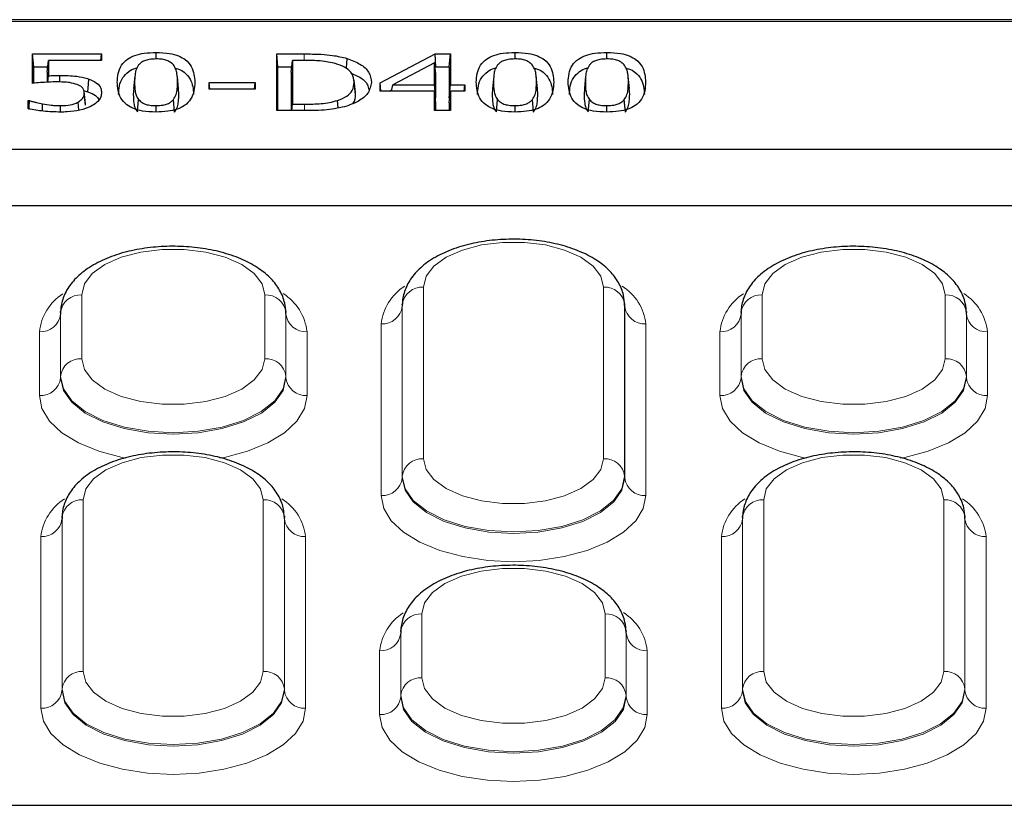
# Model space of a CAD drawing. Units: millimetres. Extents: x 0 to 420, y 0 to 297.
# Drawn here: x 326 to 340, y 159 to 170 of the extents above; entities that cross this region are included whole.
import ezdxf

# ---------------------------------------------------------------- set-up
doc = ezdxf.new("R2010")
doc.units = ezdxf.units.MM

msp = doc.modelspace()

# ---------------------------------------------------------------- linework, layer by layer
at = {"color": 7, "linetype": 'Continuous', "lineweight": 25}
for p, q in [((363.3943, 169.8409), (254.7701, 169.8409)), ((326.3986, 169.3581), (327.3708, 169.3581)), ((326.3986, 168.9429), (326.3986, 169.3581)), ((326.4161, 169.1761), (326.3986, 169.3581)), ((327.362, 169.267), (327.3708, 169.3581)), ((327.3708, 169.3581), (327.3708, 169.267)), ((328.1404, 169.2872), (328.1404, 169.3783)), ((329.8417, 169.3581), (330.2278, 169.3581)), ((329.8417, 168.5581), (329.8417, 169.3581)), ((329.8592, 169.1761), (329.8417, 169.3581)), ((331.2999, 168.9492), (332.0787, 169.3581)), ((332.0787, 169.3581), (332.2923, 169.3581)), ((332.0862, 169.1761), (332.0787, 169.3581)), ((332.2748, 169.1761), (332.2923, 169.3581)), ((332.2923, 169.3581), (332.2923, 168.9227)), ((333.2037, 169.2872), (333.2037, 169.3783)), ((334.4999, 169.2872), (334.4999, 169.3783)), ((326.4161, 168.9445), (326.4161, 169.1761)), ((326.4161, 169.1761), (326.6118, 169.1761)), ((326.6039, 169.1025), (326.6214, 169.267)), ((326.6214, 169.267), (326.6214, 169.05)), ((327.3708, 169.267), (326.6214, 169.267)), ((329.8592, 168.5581), (329.8592, 169.1761)), ((329.8592, 169.1761), (330.0548, 169.1761)), ((330.047, 169.1025), (330.0645, 169.267)), ((330.0645, 169.267), (330.0645, 168.6492)), ((330.2353, 169.267), (330.0645, 169.267)), ((332.0695, 169.2312), (331.4816, 168.9227)), ((332.087, 169.0799), (332.0695, 169.2312)), ((332.0695, 168.9227), (332.0695, 169.2312)), ((332.0765, 169.171), (332.0862, 169.1761)), ((332.0862, 169.1761), (332.2748, 169.1761)), ((332.2748, 169.1761), (332.2748, 168.7407)), ((326.6039, 169.1025), (326.6039, 168.9591)), ((326.6128, 168.9597), (326.6214, 169.05)), ((327.8407, 169.0424), (327.8232, 168.8696)), ((328.4577, 168.8687), (328.4402, 169.0415)), ((330.047, 169.1025), (330.047, 168.5581)), ((332.087, 168.7407), (332.087, 169.0799)), ((332.904, 169.0424), (332.8865, 168.8696)), ((333.5209, 168.8687), (333.5035, 169.0415)), ((334.2002, 169.0424), (334.1827, 168.8696)), ((334.8172, 168.8687), (334.7997, 169.0415)), ((328.8898, 168.953), (329.5379, 168.953)), ((328.8898, 168.8619), (328.8898, 168.953)), ((328.8985, 168.8619), (328.8898, 168.953)), ((329.5291, 168.8619), (329.5379, 168.953)), ((329.5379, 168.953), (329.5379, 168.8619)), ((330.9513, 168.814), (330.9338, 168.9867)), ((330.9528, 168.7857), (330.9353, 168.9589)), ((331.2999, 168.8315), (331.2999, 168.9492)), ((331.3116, 168.8315), (331.2999, 168.9492)), ((331.4611, 168.8315), (331.4816, 168.9227)), ((331.4816, 168.9227), (332.0695, 168.9227)), ((332.087, 168.7407), (332.0695, 168.9227)), ((332.2748, 168.7407), (332.2923, 168.9227)), ((332.2923, 168.9227), (332.4948, 168.9227)), ((332.4861, 168.8315), (332.4948, 168.9227)), ((332.4948, 168.9227), (332.4948, 168.8315)), ((327.1236, 168.8367), (327.1798, 168.8237)), ((327.1453, 168.6365), (327.1278, 168.8097)), ((327.8243, 168.8696), (327.8191, 168.7844)), ((328.4617, 168.7854), (328.4553, 168.8687)), ((329.5379, 168.8619), (328.8898, 168.8619)), ((332.0695, 168.8315), (331.2999, 168.8315)), ((331.4298, 168.8315), (331.4653, 168.8502)), ((332.0695, 168.5581), (332.0695, 168.8315)), ((332.087, 168.6671), (332.0695, 168.8315)), ((332.2748, 168.6671), (332.2923, 168.8315)), ((332.2923, 168.8315), (332.2923, 168.5581)), ((332.4948, 168.8315), (332.2923, 168.8315)), ((332.8876, 168.8696), (332.8824, 168.7844)), ((333.525, 168.7854), (333.5186, 168.8687)), ((334.1838, 168.8696), (334.1786, 168.7844)), ((334.8212, 168.7854), (334.8148, 168.8687)), ((326.3379, 168.6999), (326.354, 168.6999)), ((326.3379, 168.5844), (326.3379, 168.6999)), ((326.3502, 168.572), (326.3379, 168.6999)), ((326.5368, 168.5526), (326.5401, 168.6543)), ((326.7917, 168.538), (326.7917, 168.629)), ((327.0485, 168.5628), (327.0401, 168.6783)), ((327.877, 168.539), (327.8933, 168.7154)), ((328.1404, 168.5379), (328.1404, 168.629)), ((328.4016, 168.5372), (328.3853, 168.7136)), ((330.0557, 168.5581), (330.0645, 168.6492)), ((330.0645, 168.6492), (330.2353, 168.6492)), ((330.7067, 168.5984), (330.7012, 168.7024)), ((332.0792, 168.7407), (332.087, 168.7407)), ((332.087, 168.5581), (332.087, 168.6671)), ((332.2748, 168.7407), (332.2826, 168.7407)), ((332.2748, 168.6671), (332.2748, 168.5581)), ((332.9403, 168.539), (332.9566, 168.7154)), ((333.2037, 168.5379), (333.2037, 168.629)), ((333.4649, 168.5372), (333.4486, 168.7136)), ((334.2365, 168.539), (334.2528, 168.7154)), ((334.4999, 168.5379), (334.4999, 168.629)), ((334.7611, 168.5372), (334.7448, 168.7136)), ((330.2322, 168.5581), (329.8417, 168.5581)), ((332.2923, 168.5581), (332.0695, 168.5581)), ((323.5378, 168.0157), (340.6266, 168.0157)), ((359.932, 167.2131), (258.2324, 167.2131)), ((326.7926, 165.7045), (326.7922, 165.6884)), ((326.7934, 165.7259), (326.7926, 165.7045)), ((326.7931, 165.7099), (326.7934, 165.7259)), ((329.9718, 165.7045), (329.971, 165.7259)), ((329.971, 165.7259), (329.9713, 165.7099)), ((329.9721, 165.6884), (329.9718, 165.7045)), ((331.6135, 165.8147), (331.6132, 165.7989)), ((331.6144, 165.8362), (331.6135, 165.8147)), ((331.614, 165.8204), (331.6144, 165.8362)), ((334.7509, 165.8147), (334.75, 165.8362)), ((334.75, 165.8362), (334.7503, 165.8204)), ((334.7512, 165.7989), (334.7509, 165.8147)), ((336.3926, 165.7045), (336.3922, 165.6884)), ((336.3934, 165.7259), (336.3926, 165.7045)), ((336.3931, 165.7099), (336.3934, 165.7259)), ((339.5718, 165.7045), (339.571, 165.7259)), ((339.571, 165.7259), (339.5713, 165.7099)), ((339.5721, 165.6884), (339.5718, 165.7045)), ((326.8135, 162.8147), (326.8132, 162.7989)), ((326.8144, 162.8362), (326.8135, 162.8147)), ((326.814, 162.8204), (326.8144, 162.8362)), ((329.9509, 162.8147), (329.95, 162.8362)), ((329.95, 162.8362), (329.9503, 162.8204)), ((329.9512, 162.7989), (329.9509, 162.8147)), ((336.4135, 162.8147), (336.4132, 162.7989)), ((336.4144, 162.8362), (336.4135, 162.8147)), ((336.414, 162.8204), (336.4144, 162.8362)), ((339.5509, 162.8147), (339.55, 162.8362)), ((339.55, 162.8362), (339.5503, 162.8204)), ((339.5512, 162.7989), (339.5509, 162.8147)), ((331.5926, 161.2045), (331.5922, 161.1884)), ((331.5934, 161.2259), (331.5926, 161.2045)), ((331.5931, 161.2099), (331.5934, 161.2259)), ((334.7718, 161.2045), (334.771, 161.2259)), ((334.771, 161.2259), (334.7713, 161.2099)), ((334.7721, 161.1884), (334.7718, 161.2045)), ((310.1726, 158.759), (360.9822, 158.759))]:
    msp.add_line(p, q, dxfattribs=at)
at = {"color": 8, "linetype": 'Continuous', "lineweight": 18}
for p, q in [((363.2943, 169.8141), (254.8701, 169.8141)), ((330.2277, 169.267), (330.2278, 169.3581)), ((327.8191, 168.7844), (327.8366, 168.9576)), ((328.4617, 168.7854), (328.4442, 168.9586)), ((332.8824, 168.7844), (332.8999, 168.9576)), ((333.525, 168.7854), (333.5075, 168.9586)), ((334.1786, 168.7844), (334.1961, 168.9576)), ((334.8212, 168.7854), (334.8037, 168.9586)), ((330.2354, 168.5581), (330.2353, 168.6492)), ((331.9119, 166.0695), (331.9119, 163.6485)), ((334.4525, 163.6485), (334.4525, 166.0695)), ((327.0909, 165.959), (327.0909, 165.059)), ((329.6735, 165.059), (329.6735, 165.959)), ((336.6909, 165.959), (336.6909, 165.059)), ((339.2735, 165.059), (339.2735, 165.959)), ((326.7931, 165.7099), (326.7922, 165.6884)), ((326.7931, 164.8099), (326.7931, 165.7099)), ((329.9713, 165.7099), (329.9713, 164.8099)), ((329.9713, 165.7099), (329.9721, 165.6884)), ((331.614, 165.8204), (331.6132, 165.7989)), ((331.6132, 165.7989), (331.6132, 163.378)), ((331.614, 163.3994), (331.614, 165.8204)), ((334.7503, 165.8204), (334.7503, 163.3994)), ((334.7503, 165.8204), (334.7512, 165.7989)), ((334.7512, 163.378), (334.7512, 165.7989)), ((336.3931, 165.7099), (336.3922, 165.6884)), ((336.3931, 164.8099), (336.3931, 165.7099)), ((339.5713, 165.7099), (339.5713, 164.8099)), ((339.5713, 165.7099), (339.5721, 165.6884)), ((326.7922, 165.6884), (326.7922, 164.7884)), ((329.9721, 164.7884), (329.9721, 165.6884)), ((336.3922, 165.6884), (336.3922, 164.7884)), ((339.5721, 164.7884), (339.5721, 165.6884)), ((326.4944, 164.5394), (326.4944, 165.4394)), ((330.27, 165.4394), (330.27, 164.5394)), ((331.3154, 163.1289), (331.3154, 165.5498)), ((335.049, 165.5498), (335.049, 163.1289)), ((336.0944, 164.5394), (336.0944, 165.4394)), ((339.87, 165.4394), (339.87, 164.5394)), ((326.7931, 164.8099), (326.7922, 164.7884)), ((329.9713, 164.8099), (329.9721, 164.7884)), ((336.3931, 164.8099), (336.3922, 164.7884)), ((339.5713, 164.8099), (339.5721, 164.7884)), ((331.614, 163.3994), (331.6132, 163.378)), ((334.7503, 163.3994), (334.7512, 163.378)), ((327.1119, 163.0695), (327.1119, 160.6485)), ((329.6525, 160.6485), (329.6525, 163.0695)), ((336.7119, 163.0695), (336.7119, 160.6485)), ((339.2525, 160.6485), (339.2525, 163.0695)), ((326.814, 162.8204), (326.8132, 162.7989)), ((326.8132, 162.7989), (326.8132, 160.378)), ((326.814, 160.3994), (326.814, 162.8204)), ((329.9503, 162.8204), (329.9503, 160.3994)), ((329.9503, 162.8204), (329.9512, 162.7989)), ((329.9512, 160.378), (329.9512, 162.7989)), ((336.414, 162.8204), (336.4132, 162.7989)), ((336.4132, 162.7989), (336.4132, 160.378)), ((336.414, 160.3994), (336.414, 162.8204)), ((339.5503, 162.8204), (339.5503, 160.3994)), ((339.5503, 162.8204), (339.5512, 162.7989)), ((339.5512, 160.378), (339.5512, 162.7989)), ((326.5154, 160.1289), (326.5154, 162.5498)), ((330.249, 162.5498), (330.249, 160.1289)), ((336.1154, 160.1289), (336.1154, 162.5498)), ((339.849, 162.5498), (339.849, 160.1289)), ((331.8909, 161.459), (331.8909, 160.559)), ((334.4735, 160.559), (334.4735, 161.459)), ((331.5931, 161.2099), (331.5922, 161.1884)), ((331.5922, 161.1884), (331.5922, 160.2884)), ((331.5931, 160.3099), (331.5931, 161.2099)), ((334.7713, 161.2099), (334.7713, 160.3099)), ((334.7713, 161.2099), (334.7721, 161.1884)), ((334.7721, 160.2884), (334.7721, 161.1884)), ((331.2944, 160.0394), (331.2944, 160.9394)), ((335.07, 160.9394), (335.07, 160.0394)), ((326.814, 160.3994), (326.8132, 160.378)), ((329.9503, 160.3994), (329.9512, 160.378)), ((331.5931, 160.3099), (331.5922, 160.2884)), ((334.7713, 160.3099), (334.7721, 160.2884)), ((336.414, 160.3994), (336.4132, 160.378)), ((339.5503, 160.3994), (339.5512, 160.378))]:
    msp.add_line(p, q, dxfattribs=at)
at = {"color": 7, "linetype": 'Continuous', "lineweight": 25, "flags": 128}
for points in [[(330.8272, 169.1527), (330.828, 169.1682), (330.8307, 169.2224), (330.8344, 169.2946)], [(326.7812, 168.9622), (326.7812, 168.9997), (326.7812, 169.0543)], [(327.1798, 168.8237), (327.1828, 168.8779), (327.1858, 168.932), (327.1898, 169.0041)], [(327.1439, 168.6553), (327.1352, 168.7416), (327.1265, 168.8279)], [(326.3502, 168.572), (326.3513, 168.6089), (326.354, 168.6999)]]:
    msp.add_lwpolyline(points, dxfattribs=at)
at = {"color": 8, "linetype": 'Continuous', "lineweight": 18, "flags": 128}
for points in [[(334.4525, 166.0695), (334.4156, 166.2215), (334.307, 166.3646), (334.133, 166.4906), (333.9038, 166.5922), (333.6326, 166.6633), (333.3353, 166.7), (333.0291, 166.7), (332.7317, 166.6633), (332.4606, 166.5922), (332.2313, 166.4906), (332.0574, 166.3646), (331.9488, 166.2215), (331.9119, 166.0695)], [(329.6735, 165.959), (329.6359, 166.1135), (329.5255, 166.259), (329.3487, 166.3871), (329.1157, 166.4903), (328.8401, 166.5627), (328.5378, 166.5999), (328.2265, 166.5999), (327.9243, 166.5627), (327.6487, 166.4903), (327.4157, 166.3871), (327.2388, 166.259), (327.1284, 166.1135), (327.0909, 165.959)], [(339.2735, 165.959), (339.2359, 166.1135), (339.1255, 166.259), (338.9487, 166.3871), (338.7157, 166.4903), (338.4401, 166.5627), (338.1378, 166.5999), (337.8265, 166.5999), (337.5243, 166.5627), (337.2487, 166.4903), (337.0157, 166.3871), (336.8388, 166.259), (336.7284, 166.1135), (336.6909, 165.959)], [(327.0909, 165.059), (327.1284, 164.9045), (327.2388, 164.7589), (327.4157, 164.6308), (327.6487, 164.5276), (327.9243, 164.4553), (328.2265, 164.418), (328.5378, 164.418), (328.8401, 164.4553), (329.1157, 164.5276), (329.3487, 164.6308), (329.5255, 164.7589), (329.6359, 164.9045), (329.6735, 165.059)], [(336.6909, 165.059), (336.7284, 164.9045), (336.8388, 164.7589), (337.0157, 164.6308), (337.2487, 164.5276), (337.5243, 164.4553), (337.8265, 164.418), (338.1378, 164.418), (338.4401, 164.4553), (338.7157, 164.5276), (338.9487, 164.6308), (339.1255, 164.7589), (339.2359, 164.9045), (339.2735, 165.059)], [(326.7922, 164.7884), (326.8321, 164.6115), (326.9497, 164.4435), (327.1391, 164.2928), (327.3909, 164.1669), (327.6923, 164.0722), (328.0284, 164.0134), (328.3822, 163.9934), (328.736, 164.0134), (329.072, 164.0722), (329.3735, 164.1669), (329.6253, 164.2928), (329.8147, 164.4435), (329.9323, 164.6115), (329.9721, 164.7884)], [(329.9713, 164.8099), (329.9314, 164.6331), (329.8139, 164.4652), (329.6246, 164.3145), (329.373, 164.1887), (329.0717, 164.094), (328.7358, 164.0353), (328.3822, 164.0154), (328.0286, 164.0353), (327.6927, 164.094), (327.3914, 164.1887), (327.1398, 164.3145), (326.9505, 164.4652), (326.8329, 164.6331), (326.7931, 164.8099)], [(336.3922, 164.7884), (336.4321, 164.6115), (336.5497, 164.4435), (336.7391, 164.2928), (336.9909, 164.1669), (337.2923, 164.0722), (337.6284, 164.0134), (337.9822, 163.9934), (338.336, 164.0134), (338.672, 164.0722), (338.9735, 164.1669), (339.2253, 164.2928), (339.4147, 164.4435), (339.5323, 164.6115), (339.5721, 164.7884)], [(339.5713, 164.8099), (339.5314, 164.6331), (339.4139, 164.4652), (339.2246, 164.3145), (338.973, 164.1887), (338.6717, 164.094), (338.3358, 164.0353), (337.9822, 164.0154), (337.6286, 164.0353), (337.2927, 164.094), (336.9914, 164.1887), (336.7398, 164.3145), (336.5505, 164.4652), (336.4329, 164.6331), (336.3931, 164.8099)], [(327.7152, 163.6564), (327.6598, 163.6673), (327.3334, 163.7545), (327.0473, 163.8719), (326.8126, 164.015), (326.6381, 164.1781), (326.5307, 164.3552), (326.4944, 164.5394)], [(330.27, 164.5394), (330.2337, 164.3552), (330.1263, 164.1781), (329.9518, 164.015), (329.717, 163.8719), (329.431, 163.7545), (329.1046, 163.6673), (329.0393, 163.6545)], [(337.3152, 163.6564), (337.2598, 163.6673), (336.9334, 163.7545), (336.6473, 163.8719), (336.4126, 164.015), (336.2381, 164.1781), (336.1307, 164.3552), (336.0944, 164.5394)], [(339.87, 164.5394), (339.8337, 164.3552), (339.7263, 164.1781), (339.5518, 164.015), (339.317, 163.8719), (339.031, 163.7545), (338.7046, 163.6673), (338.6393, 163.6545)], [(329.6525, 163.0695), (329.6156, 163.2215), (329.507, 163.3646), (329.333, 163.4906), (329.1038, 163.5922), (328.8326, 163.6633), (328.5353, 163.7), (328.2291, 163.7), (327.9317, 163.6633), (327.6606, 163.5922), (327.4313, 163.4906), (327.2574, 163.3646), (327.1488, 163.2215), (327.1119, 163.0695)], [(331.9119, 163.6485), (331.9488, 163.4965), (332.0574, 163.3533), (332.2313, 163.2273), (332.4606, 163.1258), (332.7317, 163.0546), (333.0291, 163.018), (333.3353, 163.018), (333.6326, 163.0546), (333.9038, 163.1258), (334.133, 163.2273), (334.307, 163.3533), (334.4156, 163.4965), (334.4525, 163.6485)], [(339.2525, 163.0695), (339.2156, 163.2215), (339.107, 163.3646), (338.933, 163.4906), (338.7038, 163.5922), (338.4326, 163.6633), (338.1353, 163.7), (337.8291, 163.7), (337.5317, 163.6633), (337.2606, 163.5922), (337.0313, 163.4906), (336.8574, 163.3646), (336.7488, 163.2215), (336.7119, 163.0695)], [(331.6132, 163.378), (331.6525, 163.2034), (331.7686, 163.0376), (331.9555, 162.8888), (332.2039, 162.7646), (332.5014, 162.6711), (332.833, 162.6131), (333.1822, 162.5934), (333.5313, 162.6131), (333.8629, 162.6711), (334.1604, 162.7646), (334.4089, 162.8888), (334.5958, 163.0376), (334.7119, 163.2034), (334.7512, 163.378)], [(334.7503, 163.3994), (334.711, 163.225), (334.595, 163.0592), (334.4082, 162.9106), (334.1599, 162.7864), (333.8626, 162.693), (333.5311, 162.635), (333.1822, 162.6154), (332.8332, 162.635), (332.5018, 162.693), (332.2045, 162.7864), (331.9562, 162.9106), (331.7693, 163.0592), (331.6534, 163.225), (331.614, 163.3994)], [(335.049, 163.1289), (335.0131, 162.9468), (334.9069, 162.7717), (334.7344, 162.6103), (334.5022, 162.4689), (334.2193, 162.3528), (333.8966, 162.2665), (333.5464, 162.2134), (333.1822, 162.1955), (332.818, 162.2134), (332.4678, 162.2665), (332.145, 162.3528), (331.8621, 162.4689), (331.63, 162.6103), (331.4575, 162.7717), (331.3512, 162.9468), (331.3154, 163.1289)], [(334.4735, 161.459), (334.4359, 161.6135), (334.3255, 161.759), (334.1487, 161.8871), (333.9157, 161.9903), (333.6401, 162.0627), (333.3378, 162.0999), (333.0265, 162.0999), (332.7243, 162.0627), (332.4487, 161.9903), (332.2157, 161.8871), (332.0388, 161.759), (331.9284, 161.6135), (331.8909, 161.459)], [(327.1119, 160.6485), (327.1488, 160.4965), (327.2574, 160.3533), (327.4313, 160.2273), (327.6606, 160.1258), (327.9317, 160.0546), (328.2291, 160.018), (328.5353, 160.018), (328.8326, 160.0546), (329.1038, 160.1258), (329.333, 160.2273), (329.507, 160.3533), (329.6156, 160.4965), (329.6525, 160.6485)], [(336.7119, 160.6485), (336.7488, 160.4965), (336.8574, 160.3533), (337.0313, 160.2273), (337.2606, 160.1258), (337.5317, 160.0546), (337.8291, 160.018), (338.1353, 160.018), (338.4326, 160.0546), (338.7038, 160.1258), (338.933, 160.2273), (339.107, 160.3533), (339.2156, 160.4965), (339.2525, 160.6485)], [(331.8909, 160.559), (331.9284, 160.4045), (332.0388, 160.2589), (332.2157, 160.1308), (332.4487, 160.0276), (332.7243, 159.9553), (333.0265, 159.918), (333.3378, 159.918), (333.6401, 159.9553), (333.9157, 160.0276), (334.1487, 160.1308), (334.3255, 160.2589), (334.4359, 160.4045), (334.4735, 160.559)], [(326.8132, 160.378), (326.8525, 160.2034), (326.9686, 160.0376), (327.1555, 159.8888), (327.4039, 159.7646), (327.7014, 159.6711), (328.033, 159.6131), (328.3822, 159.5934), (328.7313, 159.6131), (329.0629, 159.6711), (329.3604, 159.7646), (329.6089, 159.8888), (329.7958, 160.0376), (329.9119, 160.2034), (329.9512, 160.378)], [(329.9503, 160.3994), (329.911, 160.225), (329.795, 160.0592), (329.6082, 159.9106), (329.3599, 159.7864), (329.0626, 159.693), (328.7311, 159.635), (328.3822, 159.6154), (328.0332, 159.635), (327.7018, 159.693), (327.4045, 159.7864), (327.1562, 159.9106), (326.9693, 160.0592), (326.8534, 160.225), (326.814, 160.3994)], [(331.5922, 160.2884), (331.6321, 160.1115), (331.7497, 159.9435), (331.9391, 159.7928), (332.1909, 159.6669), (332.4923, 159.5722), (332.8284, 159.5134), (333.1822, 159.4934), (333.536, 159.5134), (333.872, 159.5722), (334.1735, 159.6669), (334.4253, 159.7928), (334.6147, 159.9435), (334.7323, 160.1115), (334.7721, 160.2884)], [(334.7713, 160.3099), (334.7314, 160.1331), (334.6139, 159.9652), (334.4246, 159.8145), (334.173, 159.6887), (333.8717, 159.594), (333.5358, 159.5353), (333.1822, 159.5154), (332.8286, 159.5353), (332.4927, 159.594), (332.1914, 159.6887), (331.9398, 159.8145), (331.7505, 159.9652), (331.6329, 160.1331), (331.5931, 160.3099)], [(336.4132, 160.378), (336.4525, 160.2034), (336.5686, 160.0376), (336.7555, 159.8888), (337.0039, 159.7646), (337.3014, 159.6711), (337.633, 159.6131), (337.9822, 159.5934), (338.3313, 159.6131), (338.6629, 159.6711), (338.9604, 159.7646), (339.2089, 159.8888), (339.3958, 160.0376), (339.5119, 160.2034), (339.5512, 160.378)], [(339.5503, 160.3994), (339.511, 160.225), (339.395, 160.0592), (339.2082, 159.9106), (338.9599, 159.7864), (338.6626, 159.693), (338.3311, 159.635), (337.9822, 159.6154), (337.6332, 159.635), (337.3018, 159.693), (337.0045, 159.7864), (336.7562, 159.9106), (336.5693, 160.0592), (336.4534, 160.225), (336.414, 160.3994)], [(330.249, 160.1289), (330.2131, 159.9468), (330.1069, 159.7717), (329.9344, 159.6103), (329.7022, 159.4689), (329.4193, 159.3528), (329.0966, 159.2665), (328.7464, 159.2134), (328.3822, 159.1955), (328.018, 159.2134), (327.6678, 159.2665), (327.345, 159.3528), (327.0621, 159.4689), (326.83, 159.6103), (326.6575, 159.7717), (326.5512, 159.9468), (326.5154, 160.1289)], [(335.07, 160.0394), (335.0337, 159.8552), (334.9263, 159.6781), (334.7518, 159.515), (334.517, 159.3719), (334.231, 159.2545), (333.9046, 159.1673), (333.5505, 159.1136), (333.1822, 159.0955), (332.8139, 159.1136), (332.4598, 159.1673), (332.1334, 159.2545), (331.8473, 159.3719), (331.6126, 159.515), (331.4381, 159.6781), (331.3307, 159.8552), (331.2944, 160.0394)], [(339.849, 160.1289), (339.8131, 159.9468), (339.7069, 159.7717), (339.5344, 159.6103), (339.3022, 159.4689), (339.0193, 159.3528), (338.6966, 159.2665), (338.3464, 159.2134), (337.9822, 159.1955), (337.618, 159.2134), (337.2678, 159.2665), (336.945, 159.3528), (336.6621, 159.4689), (336.43, 159.6103), (336.2575, 159.7717), (336.1512, 159.9468), (336.1154, 160.1289)]]:
    msp.add_lwpolyline(points, dxfattribs=at)
at = {"color": 8, "linetype": 'Continuous', "lineweight": 18}
for centre, radius, start, end in [((332.038, 165.4677), 0.7273, 122.47558, 173.51759), ((331.8941, 165.7881), 0.2819, 86.3893, 173.42293), ((334.4703, 165.7881), 0.2819, 6.57707, 93.6107), ((334.3256, 165.4674), 0.7281, 6.50055, 57.65033), ((327.2226, 165.3574), 0.7328, 122.88523, 173.5766), ((327.0732, 165.6776), 0.2819, 86.3893, 173.42293), ((329.6912, 165.6776), 0.2819, 6.57707, 93.6107), ((329.5392, 165.3563), 0.7355, 6.48336, 57.531), ((336.8226, 165.3574), 0.7328, 122.88523, 173.5766), ((336.6732, 165.6776), 0.2819, 86.3893, 173.42293), ((339.2912, 165.6776), 0.2819, 6.57707, 93.6107), ((339.1392, 165.3563), 0.7355, 6.48336, 57.531), ((331.3331, 165.8312), 0.2819, 266.3893, 353.42293), ((335.0313, 165.8312), 0.2819, 186.57707, 273.6107), ((326.5122, 165.7207), 0.2819, 266.3893, 353.42293), ((330.2522, 165.7207), 0.2819, 186.57707, 273.6107), ((336.1122, 165.7207), 0.2819, 266.3893, 353.42293), ((339.8522, 165.7207), 0.2819, 186.57707, 273.6107), ((327.0732, 164.7776), 0.2819, 86.3893, 173.42293), ((329.6912, 164.7776), 0.2819, 6.57707, 93.6107), ((336.6732, 164.7776), 0.2819, 86.3893, 173.42293), ((339.2912, 164.7776), 0.2819, 6.57707, 93.6107), ((326.5122, 164.8207), 0.2819, 266.3893, 353.42293), ((330.2522, 164.8207), 0.2819, 186.57707, 273.6107), ((336.1122, 164.8207), 0.2819, 266.3893, 353.42293), ((339.8522, 164.8207), 0.2819, 186.57707, 273.6107), ((331.8941, 163.3671), 0.2819, 86.3893, 173.42293), ((334.4703, 163.3671), 0.2819, 6.57707, 93.6107), ((331.3331, 163.4102), 0.2819, 266.3893, 353.42293), ((335.0313, 163.4102), 0.2819, 186.57707, 273.6107), ((327.238, 162.4677), 0.7273, 122.47558, 173.51759), ((327.0941, 162.7881), 0.2819, 86.3893, 173.42293), ((329.6703, 162.7881), 0.2819, 6.57707, 93.6107), ((329.5256, 162.4674), 0.7281, 6.50055, 57.65033), ((336.838, 162.4677), 0.7273, 122.47558, 173.51759), ((336.6941, 162.7881), 0.2819, 86.3893, 173.42293), ((339.2703, 162.7881), 0.2819, 6.57707, 93.6107), ((339.1256, 162.4674), 0.7281, 6.50055, 57.65033), ((326.5331, 162.8312), 0.2819, 266.3893, 353.42293), ((330.2313, 162.8312), 0.2819, 186.57707, 273.6107), ((336.1331, 162.8312), 0.2819, 266.3893, 353.42293), ((339.8313, 162.8312), 0.2819, 186.57707, 273.6107), ((332.0226, 160.8574), 0.7328, 122.88523, 173.5766), ((331.8732, 161.1776), 0.2819, 86.3893, 173.42293), ((334.4912, 161.1776), 0.2819, 6.57707, 93.6107), ((334.3392, 160.8563), 0.7355, 6.48336, 57.531), ((331.3122, 161.2207), 0.2819, 266.3893, 353.42293), ((335.0522, 161.2207), 0.2819, 186.57707, 273.6107), ((327.0941, 160.3671), 0.2819, 86.3893, 173.42293), ((329.6703, 160.3671), 0.2819, 6.57707, 93.6107), ((336.6941, 160.3671), 0.2819, 86.3893, 173.42293), ((339.2703, 160.3671), 0.2819, 6.57707, 93.6107), ((331.8732, 160.2776), 0.2819, 86.3893, 173.42293), ((334.4912, 160.2776), 0.2819, 6.57707, 93.6107), ((326.5331, 160.4102), 0.2819, 266.3893, 353.42293), ((330.2313, 160.4102), 0.2819, 186.57707, 273.6107), ((331.3122, 160.3207), 0.2819, 266.3893, 353.42293), ((335.0522, 160.3207), 0.2819, 186.57707, 273.6107), ((336.1331, 160.4102), 0.2819, 266.3893, 353.42293), ((339.8313, 160.4102), 0.2819, 186.57707, 273.6107)]:
    msp.add_arc(centre, radius, start, end, dxfattribs=at)
at = {"color": 7, "linetype": 'Continuous', "lineweight": 25}
for points, knots in [([(327.5936, 168.9576), (327.5989, 169.0393), (327.6065, 169.1539), (327.721, 169.2818), (327.8366, 169.34), (327.9783, 169.3733), (328.0836, 169.3766), (328.1404, 169.3783)], [0, 0, 0, 0, 0.4261097, 0.5971116, 0.7240557, 0.8510187, 1, 1, 1, 1]), ([(328.1404, 169.3783), (328.2056, 169.376), (328.3183, 169.372), (328.4614, 169.3328), (328.5726, 169.2695), (328.6733, 169.1433), (328.6816, 169.0329), (328.6872, 168.9586)], [0, 0, 0, 0, 0.1707467, 0.2953885, 0.4200888, 0.6096489, 1, 1, 1, 1]), ([(330.2278, 169.3581), (330.3081, 169.3573), (330.4431, 169.356), (330.6514, 169.3394), (330.7676, 169.311), (330.8344, 169.2946)], [0, 0, 0, 0, 0.3845677, 0.6464816, 1, 1, 1, 1]), ([(332.6569, 168.9576), (332.6622, 169.0393), (332.6697, 169.1539), (332.7842, 169.2818), (332.8999, 169.34), (333.0416, 169.3733), (333.1469, 169.3766), (333.2037, 169.3783)], [0, 0, 0, 0, 0.4261097, 0.5971116, 0.7240557, 0.8510187, 1, 1, 1, 1]), ([(333.2037, 169.3783), (333.2689, 169.376), (333.3816, 169.372), (333.5247, 169.3328), (333.6359, 169.2695), (333.7366, 169.1433), (333.7449, 169.0329), (333.7505, 168.9586)], [0, 0, 0, 0, 0.1707467, 0.2953885, 0.4200888, 0.6096489, 1, 1, 1, 1]), ([(333.9531, 168.9576), (333.9584, 169.0393), (333.9659, 169.1539), (334.0805, 169.2818), (334.1961, 169.34), (334.3378, 169.3733), (334.4431, 169.3766), (334.4999, 169.3783)], [0, 0, 0, 0, 0.4261097, 0.5971116, 0.7240557, 0.8510187, 1, 1, 1, 1]), ([(334.4999, 169.3783), (334.5651, 169.376), (334.6778, 169.372), (334.8209, 169.3328), (334.9321, 169.2695), (335.0328, 169.1433), (335.0411, 169.0329), (335.0467, 168.9586)], [0, 0, 0, 0, 0.1707467, 0.2953885, 0.4200888, 0.6096489, 1, 1, 1, 1]), ([(327.8945, 169.2026), (327.8805, 169.1797), (327.8525, 169.1342), (327.8404, 169.0514), (327.838, 168.9927), (327.8366, 168.9576)], [0, 0, 0, 0, 0.2880781, 0.5752085, 1, 1, 1, 1]), ([(328.1404, 169.2872), (328.1069, 169.2861), (328.0487, 169.2841), (327.9755, 169.2635), (327.9257, 169.2359), (327.9049, 169.2137), (327.8945, 169.2026)], [0, 0, 0, 0, 0.3119857, 0.5412956, 0.7698837, 1, 1, 1, 1]), ([(328.3841, 169.2035), (328.366, 169.2214), (328.3367, 169.2505), (328.2627, 169.2772), (328.1982, 169.2863), (328.157, 169.2869), (328.1404, 169.2872)], [0, 0, 0, 0, 0.3743804, 0.6087793, 0.8429694, 1, 1, 1, 1]), ([(328.4442, 168.9586), (328.4426, 168.9994), (328.4403, 169.061), (328.4231, 169.1436), (328.3972, 169.1834), (328.3841, 169.2035)], [0, 0, 0, 0, 0.4945033, 0.7449355, 1, 1, 1, 1]), ([(330.6797, 169.2185), (330.6437, 169.2277), (330.5728, 169.2458), (330.4228, 169.2646), (330.3095, 169.266), (330.2353, 169.267)], [0, 0, 0, 0, 0.2626174, 0.5177343, 1, 1, 1, 1]), ([(330.9353, 168.9589), (330.9303, 168.9997), (330.9218, 169.0685), (330.8343, 169.1566), (330.744, 169.199), (330.688, 169.216), (330.6797, 169.2185)], [0, 0, 0, 0, 0.40096534, 0.67571633, 0.9513949, 1, 1, 1, 1]), ([(330.8344, 169.2946), (330.8995, 169.2698), (331.0323, 169.219), (331.1588, 169.0977), (331.1716, 169.0063), (331.1784, 168.9573)], [0, 0, 0, 0, 0.3084204, 0.6297514, 1, 1, 1, 1]), ([(332.9578, 169.2026), (332.9438, 169.1797), (332.9158, 169.1342), (332.9037, 169.0514), (332.9013, 168.9927), (332.8999, 168.9576)], [0, 0, 0, 0, 0.2880781, 0.5752085, 1, 1, 1, 1]), ([(333.2037, 169.2872), (333.1702, 169.2861), (333.112, 169.2841), (333.0388, 169.2635), (332.989, 169.2359), (332.9682, 169.2137), (332.9578, 169.2026)], [0, 0, 0, 0, 0.3119857, 0.5412956, 0.7698837, 1, 1, 1, 1]), ([(333.4474, 169.2035), (333.4293, 169.2214), (333.4, 169.2505), (333.326, 169.2772), (333.2615, 169.2863), (333.2202, 169.2869), (333.2037, 169.2872)], [0, 0, 0, 0, 0.37438037, 0.60877933, 0.84296939, 1, 1, 1, 1]), ([(333.5075, 168.9586), (333.5059, 168.9994), (333.5036, 169.061), (333.4864, 169.1436), (333.4605, 169.1834), (333.4474, 169.2035)], [0, 0, 0, 0, 0.4945033, 0.7449355, 1, 1, 1, 1]), ([(334.254, 169.2026), (334.24, 169.1797), (334.212, 169.1342), (334.1999, 169.0514), (334.1975, 168.9927), (334.1961, 168.9576)], [0, 0, 0, 0, 0.2880781, 0.5752085, 1, 1, 1, 1]), ([(334.4999, 169.2872), (334.4664, 169.2861), (334.4082, 169.2841), (334.335, 169.2635), (334.2852, 169.2359), (334.2644, 169.2137), (334.254, 169.2026)], [0, 0, 0, 0, 0.3119857, 0.5412956, 0.7698837, 1, 1, 1, 1]), ([(334.7436, 169.2035), (334.7255, 169.2214), (334.6962, 169.2505), (334.6222, 169.2772), (334.5577, 169.2863), (334.5165, 169.2869), (334.4999, 169.2872)], [0, 0, 0, 0, 0.3743804, 0.6087793, 0.8429694, 1, 1, 1, 1]), ([(334.8037, 168.9586), (334.8021, 168.9994), (334.7998, 169.061), (334.7826, 169.1436), (334.7567, 169.1834), (334.7436, 169.2035)], [0, 0, 0, 0, 0.4945033, 0.7449355, 1, 1, 1, 1]), ([(326.6214, 169.05), (326.6347, 169.0506), (326.6614, 169.0519), (326.7146, 169.0536), (326.7546, 169.054), (326.7812, 169.0543)], [0, 0, 0, 0, 0.2504609, 0.5009332, 1, 1, 1, 1]), ([(326.7812, 169.0543), (326.8214, 169.0539), (326.9018, 169.0531), (327.0366, 169.0441), (327.132, 169.023), (327.1838, 169.0061), (327.1898, 169.0041)], [0, 0, 0, 0, 0.2821682, 0.5648187, 0.9501912, 1, 1, 1, 1]), ([(327.6111, 168.7844), (327.6157, 168.8668), (327.6222, 168.9809), (327.7393, 169.1032), (327.8177, 169.1492), (327.8663, 169.1599), (327.8725, 169.1612)], [0, 0, 0, 0, 0.5841053, 0.8087688, 0.9754298, 1, 1, 1, 1]), ([(328.4094, 169.1593), (328.4216, 169.1562), (328.4743, 169.143), (328.5557, 169.0902), (328.6572, 168.969), (328.6647, 168.8596), (328.6697, 168.7854)], [0, 0, 0, 0, 0.0491711, 0.2136648, 0.4662798, 1, 1, 1, 1]), ([(330.8999, 169.0806), (330.9373, 169.0656), (331.0392, 169.0247), (331.1251, 168.9414), (331.137, 168.8768), (331.1414, 168.8532)], [0, 0, 0, 0, 0.26974455, 0.73344666, 1, 1, 1, 1]), ([(332.6744, 168.7844), (332.679, 168.8668), (332.6855, 168.9809), (332.8026, 169.1032), (332.881, 169.1492), (332.9296, 169.1599), (332.9358, 169.1612)], [0, 0, 0, 0, 0.5841053, 0.8087688, 0.9754298, 1, 1, 1, 1]), ([(333.4727, 169.1593), (333.4849, 169.1562), (333.5376, 169.143), (333.619, 169.0902), (333.7205, 168.969), (333.728, 168.8596), (333.733, 168.7854)], [0, 0, 0, 0, 0.0491711, 0.2136648, 0.4662798, 1, 1, 1, 1]), ([(333.9706, 168.7844), (333.9752, 168.8668), (333.9817, 168.9809), (334.0988, 169.1032), (334.1772, 169.1492), (334.2258, 169.1599), (334.232, 169.1612)], [0, 0, 0, 0, 0.5841053, 0.8087688, 0.9754298, 1, 1, 1, 1]), ([(334.7689, 169.1593), (334.7811, 169.1562), (334.8338, 169.143), (334.9152, 169.0902), (335.0167, 168.969), (335.0242, 168.8596), (335.0292, 168.7854)], [0, 0, 0, 0, 0.0491711, 0.2136648, 0.4662798, 1, 1, 1, 1]), ([(326.7426, 168.9632), (326.7024, 168.9626), (326.6245, 168.9616), (326.51, 168.9532), (326.4358, 168.9463), (326.3986, 168.9429)], [0, 0, 0, 0, 0.3473932, 0.6732789, 1, 1, 1, 1]), ([(327.0293, 168.9257), (326.9938, 168.9363), (326.9327, 168.9546), (326.8319, 168.9617), (326.7726, 168.9627), (326.7426, 168.9632)], [0, 0, 0, 0, 0.4074427, 0.7009655, 1, 1, 1, 1]), ([(327.1278, 168.8097), (327.1269, 168.8222), (327.1251, 168.8474), (327.1026, 168.8859), (327.0645, 168.9116), (327.0356, 168.9231), (327.0293, 168.9257)], [0, 0, 0, 0, 0.28705884, 0.57627651, 0.9074559, 1, 1, 1, 1]), ([(327.1898, 169.0041), (327.2307, 168.9867), (327.3112, 168.9525), (327.3656, 168.8801), (327.3691, 168.8324), (327.3708, 168.8103)], [0, 0, 0, 0, 0.3568121, 0.7028991, 1, 1, 1, 1]), ([(328.1404, 168.5378), (328.0751, 168.5402), (327.9623, 168.5441), (327.8189, 168.583), (327.708, 168.6458), (327.6069, 168.7721), (327.5989, 168.8827), (327.5936, 168.9576)], [0, 0, 0, 0, 0.1711314, 0.2952652, 0.4195076, 0.6071211, 1, 1, 1, 1]), ([(327.8366, 168.9576), (327.8376, 168.9172), (327.8392, 168.8564), (327.8546, 168.7747), (327.8803, 168.7353), (327.8933, 168.7154)], [0, 0, 0, 0, 0.4944829, 0.744727, 1, 1, 1, 1]), ([(328.6872, 168.9586), (328.6818, 168.8768), (328.6741, 168.7621), (328.5587, 168.634), (328.4419, 168.5755), (328.3002, 168.5426), (328.1959, 168.5395), (328.1404, 168.5378)], [0, 0, 0, 0, 0.4262952, 0.5983421, 0.7263474, 0.8544528, 1, 1, 1, 1]), ([(328.3853, 168.7136), (328.4, 168.7381), (328.4292, 168.7871), (328.441, 168.8699), (328.4431, 168.9269), (328.4442, 168.9586)], [0, 0, 0, 0, 0.30863694, 0.6163119, 1, 1, 1, 1]), ([(330.7012, 168.7024), (330.7479, 168.7212), (330.84, 168.7582), (330.9235, 168.8506), (330.931, 168.9192), (330.9353, 168.9589)], [0, 0, 0, 0, 0.3023515, 0.5960603, 1, 1, 1, 1]), ([(331.1784, 168.9573), (331.1682, 168.9044), (331.15, 168.8093), (331.014, 168.692), (330.8896, 168.6441), (330.8322, 168.622)], [0, 0, 0, 0, 0.4029187, 0.7243486, 1, 1, 1, 1]), ([(333.2037, 168.5378), (333.1384, 168.5402), (333.0256, 168.5441), (332.8822, 168.583), (332.7713, 168.6458), (332.6702, 168.7721), (332.6622, 168.8827), (332.6569, 168.9576)], [0, 0, 0, 0, 0.17113135, 0.29526519, 0.41950755, 0.6071211, 1, 1, 1, 1]), ([(332.8999, 168.9576), (332.9009, 168.9172), (332.9025, 168.8564), (332.9179, 168.7747), (332.9436, 168.7353), (332.9566, 168.7154)], [0, 0, 0, 0, 0.4944829, 0.744727, 1, 1, 1, 1]), ([(333.7505, 168.9586), (333.7451, 168.8768), (333.7374, 168.7621), (333.622, 168.634), (333.5051, 168.5755), (333.3635, 168.5426), (333.2592, 168.5395), (333.2037, 168.5378)], [0, 0, 0, 0, 0.4262952, 0.5983421, 0.7263474, 0.8544528, 1, 1, 1, 1]), ([(333.4486, 168.7136), (333.4633, 168.7381), (333.4924, 168.7871), (333.5043, 168.8699), (333.5064, 168.9269), (333.5075, 168.9586)], [0, 0, 0, 0, 0.30863694, 0.6163119, 1, 1, 1, 1]), ([(334.4999, 168.5378), (334.4346, 168.5402), (334.3218, 168.5441), (334.1784, 168.583), (334.0675, 168.6458), (333.9664, 168.7721), (333.9584, 168.8827), (333.9531, 168.9576)], [0, 0, 0, 0, 0.1711314, 0.2952652, 0.4195076, 0.6071211, 1, 1, 1, 1]), ([(334.1961, 168.9576), (334.1971, 168.9172), (334.1987, 168.8564), (334.2141, 168.7747), (334.2398, 168.7353), (334.2528, 168.7154)], [0, 0, 0, 0, 0.49448286, 0.74472698, 1, 1, 1, 1]), ([(335.0467, 168.9586), (335.0413, 168.8768), (335.0336, 168.7621), (334.9182, 168.634), (334.8014, 168.5755), (334.6597, 168.5426), (334.5554, 168.5395), (334.4999, 168.5378)], [0, 0, 0, 0, 0.4262952, 0.5983421, 0.7263474, 0.8544528, 1, 1, 1, 1]), ([(334.7448, 168.7136), (334.7595, 168.7381), (334.7887, 168.7871), (334.8005, 168.8699), (334.8026, 168.9269), (334.8037, 168.9586)], [0, 0, 0, 0, 0.3086369, 0.6163119, 1, 1, 1, 1]), ([(327.0401, 168.6783), (327.0638, 168.6951), (327.1117, 168.7291), (327.1268, 168.7771), (327.1276, 168.8038), (327.1278, 168.8097)], [0, 0, 0, 0, 0.4316373, 0.8741303, 1, 1, 1, 1]), ([(327.1798, 168.8237), (327.22, 168.8073), (327.2921, 168.7779), (327.3195, 168.7338), (327.3316, 168.7142)], [0, 0, 0, 0, 0.5575481, 1, 1, 1, 1]), ([(327.3708, 168.8103), (327.3687, 168.7907), (327.3632, 168.7413), (327.313, 168.6724), (327.2462, 168.633), (327.2183, 168.6166)], [0, 0, 0, 0, 0.2757165, 0.6976657, 1, 1, 1, 1]), ([(327.8191, 168.7844), (327.8201, 168.7435), (327.8217, 168.6819), (327.8377, 168.599), (327.8638, 168.5591), (327.877, 168.539)], [0, 0, 0, 0, 0.4944203, 0.7446943, 1, 1, 1, 1]), ([(328.4016, 168.5372), (328.4165, 168.562), (328.4462, 168.6115), (328.4585, 168.6954), (328.4605, 168.7532), (328.4617, 168.7854)], [0, 0, 0, 0, 0.3082362, 0.6155677, 1, 1, 1, 1]), ([(330.9148, 168.658), (330.9173, 168.6605), (330.9556, 168.6993), (330.9542, 168.7439), (330.9528, 168.7857)], [0, 0, 0, 0, 0.0650682, 1, 1, 1, 1]), ([(332.8824, 168.7844), (332.8834, 168.7435), (332.885, 168.6819), (332.9009, 168.599), (332.9271, 168.5591), (332.9403, 168.539)], [0, 0, 0, 0, 0.4944203, 0.7446943, 1, 1, 1, 1]), ([(333.4649, 168.5372), (333.4798, 168.562), (333.5095, 168.6115), (333.5218, 168.6954), (333.5238, 168.7532), (333.525, 168.7854)], [0, 0, 0, 0, 0.3082362, 0.6155677, 1, 1, 1, 1]), ([(334.1786, 168.7844), (334.1796, 168.7435), (334.1812, 168.6819), (334.1972, 168.599), (334.2233, 168.5591), (334.2365, 168.539)], [0, 0, 0, 0, 0.4944203, 0.7446943, 1, 1, 1, 1]), ([(334.7611, 168.5372), (334.776, 168.562), (334.8057, 168.6115), (334.818, 168.6954), (334.82, 168.7532), (334.8212, 168.7854)], [0, 0, 0, 0, 0.30823624, 0.61556771, 1, 1, 1, 1]), ([(326.354, 168.6999), (326.3698, 168.6947), (326.4013, 168.6845), (326.4635, 168.6692), (326.5106, 168.66), (326.5401, 168.6543)], [0, 0, 0, 0, 0.2713415, 0.5425765, 1, 1, 1, 1]), ([(326.5401, 168.6543), (326.5804, 168.6475), (326.6411, 168.6371), (326.7262, 168.6299), (326.7698, 168.6293), (326.7917, 168.629)], [0, 0, 0, 0, 0.4938596, 0.7452519, 1, 1, 1, 1]), ([(326.7917, 168.629), (326.8171, 168.6297), (326.8833, 168.6316), (326.9734, 168.6471), (327.0218, 168.6697), (327.0401, 168.6783)], [0, 0, 0, 0, 0.2787148, 0.7264337, 1, 1, 1, 1]), ([(327.8933, 168.7154), (327.9079, 168.7), (327.9335, 168.6731), (327.9974, 168.6444), (328.0677, 168.6307), (328.1167, 168.6295), (328.1404, 168.629)], [0, 0, 0, 0, 0.3143389, 0.5466391, 0.7800639, 1, 1, 1, 1]), ([(328.1404, 168.629), (328.1737, 168.6301), (328.2311, 168.6321), (328.3039, 168.652), (328.3538, 168.6796), (328.3746, 168.7021), (328.3853, 168.7136)], [0, 0, 0, 0, 0.31006631, 0.53599803, 0.76128065, 1, 1, 1, 1]), ([(330.8322, 168.622), (330.7405, 168.6006), (330.6001, 168.5678), (330.3923, 168.5594), (330.2857, 168.5585), (330.2322, 168.5581)], [0, 0, 0, 0, 0.4838477, 0.7408387, 1, 1, 1, 1]), ([(330.2353, 168.6492), (330.3134, 168.6504), (330.4323, 168.6521), (330.5911, 168.671), (330.664, 168.6918), (330.7012, 168.7024)], [0, 0, 0, 0, 0.4826861, 0.7358402, 1, 1, 1, 1]), ([(332.9566, 168.7154), (332.9712, 168.7), (332.9967, 168.6731), (333.0607, 168.6444), (333.131, 168.6307), (333.18, 168.6295), (333.2037, 168.629)], [0, 0, 0, 0, 0.3143389, 0.5466391, 0.7800639, 1, 1, 1, 1]), ([(333.2037, 168.629), (333.2369, 168.6301), (333.2944, 168.6321), (333.3672, 168.652), (333.4171, 168.6796), (333.4379, 168.7021), (333.4486, 168.7136)], [0, 0, 0, 0, 0.3100663, 0.535998, 0.7612806, 1, 1, 1, 1]), ([(334.2528, 168.7154), (334.2674, 168.7), (334.2929, 168.6731), (334.3569, 168.6444), (334.4272, 168.6307), (334.4762, 168.6295), (334.4999, 168.629)], [0, 0, 0, 0, 0.31433889, 0.54663909, 0.78006394, 1, 1, 1, 1]), ([(334.4999, 168.629), (334.5331, 168.6301), (334.5906, 168.6321), (334.6634, 168.652), (334.7133, 168.6796), (334.7341, 168.7021), (334.7448, 168.7136)], [0, 0, 0, 0, 0.3100663, 0.535998, 0.7612806, 1, 1, 1, 1]), ([(326.792, 168.5378), (326.7518, 168.5384), (326.6714, 168.5396), (326.5171, 168.5514), (326.4086, 168.5713), (326.3379, 168.5844)], [0, 0, 0, 0, 0.2584416, 0.5170606, 1, 1, 1, 1]), ([(327.2183, 168.6166), (327.1696, 168.5976), (327.0712, 168.5591), (326.9165, 168.5398), (326.8231, 168.5383), (326.792, 168.5378)], [0, 0, 0, 0, 0.3958327, 0.7990015, 1, 1, 1, 1]), ([(334.7505, 165.8114), (334.7472, 165.8591), (334.7394, 165.9715), (334.6692, 166.1386), (334.5456, 166.301), (334.3722, 166.4439), (334.1489, 166.5655), (333.8816, 166.6598), (333.5846, 166.7216), (333.2729, 166.7489), (332.9585, 166.7415), (332.6524, 166.6997), (332.3651, 166.6238), (332.1058, 166.5132), (331.8955, 166.3734), (331.7412, 166.2105), (331.6451, 166.034), (331.6153, 165.896), (331.614, 165.8223), (331.6139, 165.8114)], [0, 0, 0, 0, 0.0408511, 0.0963123, 0.1528093, 0.2135987, 0.2791952, 0.3469505, 0.4142337, 0.4809194, 0.5473793, 0.6140388, 0.6812853, 0.749711, 0.8198946, 0.8807074, 0.9368511, 0.9906187, 1, 1, 1, 1]), ([(329.9715, 165.7009), (329.9682, 165.7486), (329.9604, 165.8614), (329.8903, 166.0293), (329.7666, 166.1929), (329.593, 166.337), (329.3693, 166.4601), (329.1012, 166.5559), (328.803, 166.6193), (328.4897, 166.6483), (328.1731, 166.6427), (327.8643, 166.6027), (327.5735, 166.5287), (327.3104, 166.4202), (327.0949, 166.2823), (326.9347, 166.1212), (326.8325, 165.9456), (326.7956, 165.8005), (326.7934, 165.7192), (326.7929, 165.7009)], [0, 0, 0, 0, 0.0404559, 0.0956112, 0.1517905, 0.2121906, 0.2773178, 0.3445988, 0.4114275, 0.4776622, 0.5436567, 0.6098268, 0.6765342, 0.744343, 0.8138237, 0.8747864, 0.9310118, 0.9845133, 1, 1, 1, 1]), ([(339.5715, 165.7009), (339.5682, 165.7486), (339.5604, 165.8614), (339.4903, 166.0293), (339.3666, 166.1929), (339.193, 166.337), (338.9693, 166.4601), (338.7012, 166.5559), (338.403, 166.6193), (338.0897, 166.6483), (337.7731, 166.6427), (337.4643, 166.6027), (337.1735, 166.5287), (336.9104, 166.4202), (336.6949, 166.2823), (336.5347, 166.1212), (336.4325, 165.9456), (336.3956, 165.8005), (336.3934, 165.7192), (336.3929, 165.7009)], [0, 0, 0, 0, 0.0404559, 0.0956112, 0.1517905, 0.2121906, 0.2773178, 0.3445988, 0.4114275, 0.4776622, 0.5436567, 0.6098268, 0.6765342, 0.744343, 0.8138237, 0.8747864, 0.9310118, 0.9845133, 1, 1, 1, 1]), ([(329.9505, 162.8114), (329.9472, 162.8591), (329.9394, 162.9715), (329.8692, 163.1386), (329.7456, 163.301), (329.5722, 163.4439), (329.3489, 163.5655), (329.0816, 163.6598), (328.7846, 163.7216), (328.4729, 163.7489), (328.1585, 163.7415), (327.8524, 163.6997), (327.5651, 163.6238), (327.3058, 163.5132), (327.0955, 163.3734), (326.9412, 163.2105), (326.8451, 163.034), (326.8153, 162.896), (326.814, 162.8223), (326.8139, 162.8114)], [0, 0, 0, 0, 0.0408511, 0.0963123, 0.1528093, 0.2135987, 0.2791952, 0.3469505, 0.4142337, 0.4809194, 0.5473793, 0.6140388, 0.6812853, 0.749711, 0.8198946, 0.8807074, 0.9368511, 0.9906187, 1, 1, 1, 1]), ([(339.5505, 162.8114), (339.5472, 162.8591), (339.5394, 162.9715), (339.4692, 163.1386), (339.3456, 163.301), (339.1722, 163.4439), (338.9489, 163.5655), (338.6816, 163.6598), (338.3846, 163.7216), (338.0729, 163.7489), (337.7585, 163.7415), (337.4524, 163.6997), (337.1651, 163.6238), (336.9058, 163.5132), (336.6955, 163.3734), (336.5412, 163.2105), (336.4451, 163.034), (336.4153, 162.896), (336.414, 162.8223), (336.4139, 162.8114)], [0, 0, 0, 0, 0.0408511, 0.0963123, 0.1528093, 0.2135987, 0.2791952, 0.3469505, 0.4142337, 0.4809194, 0.5473793, 0.6140388, 0.6812853, 0.749711, 0.8198946, 0.8807074, 0.9368511, 0.9906187, 1, 1, 1, 1]), ([(334.7715, 161.2009), (334.7682, 161.2486), (334.7604, 161.3614), (334.6903, 161.5293), (334.5666, 161.6929), (334.393, 161.837), (334.1693, 161.9601), (333.9012, 162.0559), (333.603, 162.1193), (333.2897, 162.1483), (332.9731, 162.1427), (332.6643, 162.1027), (332.3735, 162.0287), (332.1104, 161.9202), (331.8949, 161.7823), (331.7347, 161.6212), (331.6325, 161.4456), (331.5956, 161.3005), (331.5934, 161.2192), (331.5929, 161.2009)], [0, 0, 0, 0, 0.0404559, 0.0956112, 0.1517905, 0.2121906, 0.2773178, 0.3445988, 0.4114275, 0.4776622, 0.5436567, 0.6098268, 0.6765342, 0.744343, 0.8138237, 0.8747864, 0.9310118, 0.9845133, 1, 1, 1, 1])]:
    msp.add_open_spline(points, degree=3, knots=knots, dxfattribs=at)

doc.saveas('drawing.dxf')
